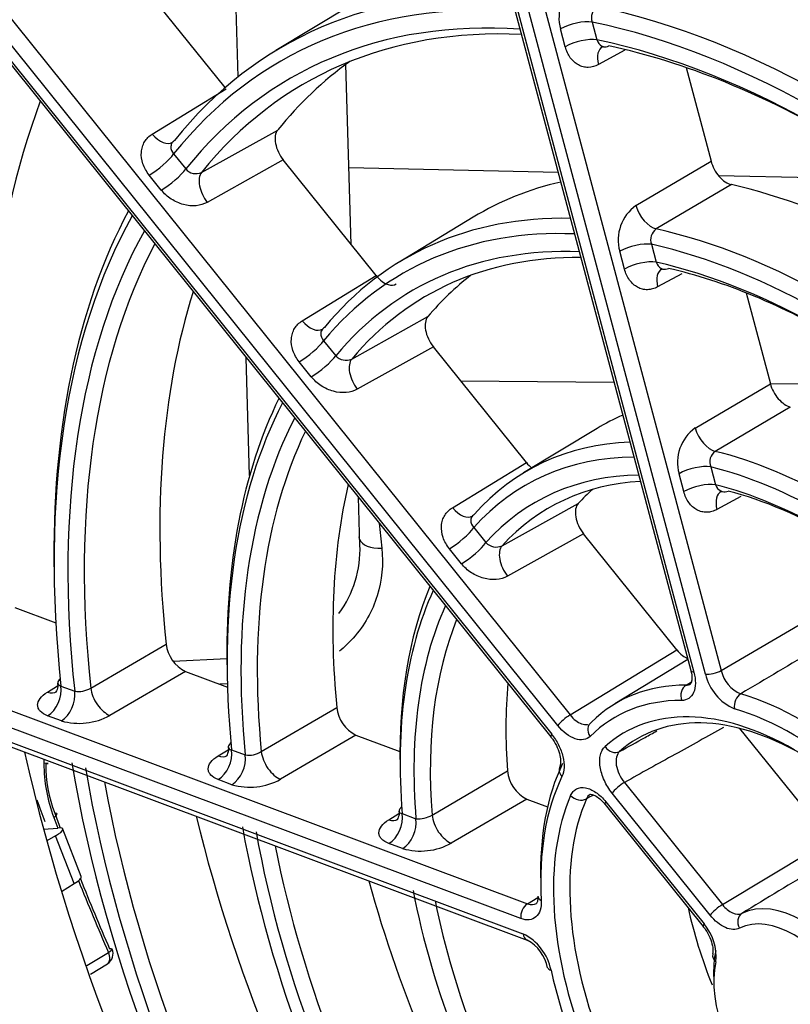
# Model space of a CAD drawing. Units: millimetres. Extents: x 234 to 3172, y 90 to 3242.
# Drawn here: x 318 to 351, y 2281 to 2323 of the extents above; entities that cross this region are included whole.
import ezdxf

# ---------------------------------------------------------------- set-up
doc = ezdxf.new("R2010")
doc.units = ezdxf.units.MM
for name, color, linetype in [('300025190_FRAME-', 7, 'Continuous'), ('300025193_NOZZLE', 7, 'Continuous'), ('300025194_GRID-A', 7, 'Continuous'), ('construction', 7, 'Continuous')]:
    doc.layers.add(name, color=color, linetype=linetype)

# ---------------------------------------------------------------- blocks, each defined once
blk = doc.blocks.new('SE2')
at = {"layer": '300025190_FRAME-', "color": 7, "linetype": 'Continuous'}
for p, q in [((326.983, 2320.421), (326.865, 2324.486)), ((331.831, 2313.235), (331.608, 2320.955)), ((331.735, 2316.53), (340.709, 2316.335)), ((347.597, 2316.186), (355.246, 2316.021)), ((327.476, 2303.332), (327.33, 2308.379)), ((343.114, 2307.318), (336.538, 2307.379)), ((355.347, 2307.203), (349.821, 2307.255)), ((332.203, 2300.347), (332.144, 2302.392)), ((324.197, 2295.368), (326.5, 2295.484)), ((326.517, 2294.393), (326.19, 2294.376))]:
    blk.add_line(p, q, dxfattribs=at)
for start, end in [(2.3343, 6.6894), (323.4622, 2.3343)]:
    blk.add_arc((327.596, 2300.159), 4.615, start, end, dxfattribs=at)
for centre, major_axis, ratio, start_param, end_param in [((335.574, 2387.195), (10.173, -157.187), 0.061136, -0.996543, -0.988323), ((333.176, 2300.761), (0.995, 0.105), 0.548957, 3.261564, 4.622983)]:
    blk.add_ellipse(centre, major_axis=major_axis, ratio=ratio, start_param=start_param, end_param=end_param, dxfattribs=at)
blk.add_open_spline([(333.145, 2300.208), (333.218, 2299.515), (333.156, 2298.835), (332.846, 2297.841), (332.709, 2297.524), (332.367, 2296.917), (332.161, 2296.627), (331.738, 2296.152), (331.542, 2295.963), (331.33, 2295.789)], degree=3, knots=[0, 0, 0, 0, 0.25, 0.25, 0.375, 0.375, 0.5, 0.5, 0.5927043, 0.5927043, 0.5927043, 0.5927043], dxfattribs=at)
at = {"layer": '300025193_NOZZLE', "color": 7, "linetype": 'Continuous'}
blk.add_ellipse((329.985, 2267.591), major_axis=(61.75, -106.954), ratio=0.57735, start_param=0.012649, end_param=3.141593, dxfattribs=at)
for major_axis in [(-59.25, 102.624), (-53.45, 92.578)]:
    blk.add_ellipse((326.449, 2265.55), major_axis=major_axis, ratio=0.57735, dxfattribs=at)
for points, knots in [([(267.897, 2374.246), (267.203, 2373.868), (265.026, 2372.67), (261.298, 2369.739), (257.101, 2365.673), (253.332, 2360.949), (250.038, 2355.677), (247.233, 2349.858), (244.936, 2343.527), (243.165, 2336.722), (241.934, 2329.487), (241.252, 2321.869), (241.12, 2313.921), (241.538, 2305.694), (242.5, 2297.242), (243.997, 2288.615), (246.019, 2279.867), (248.55, 2271.049), (251.573, 2262.213), (255.07, 2253.413), (259.018, 2244.701), (263.393, 2236.127), (268.168, 2227.743), (273.316, 2219.599), (278.805, 2211.744), (284.604, 2204.225), (290.677, 2197.086), (296.992, 2190.373), (303.51, 2184.124), (310.196, 2178.38), (317.011, 2173.175), (323.918, 2168.544), (330.877, 2164.517), (337.85, 2161.124), (344.793, 2158.39), (351.664, 2156.338), (358.418, 2154.987), (365.007, 2154.35), (371.377, 2154.432), (377.497, 2155.23), (383.259, 2156.73), (388.411, 2158.749), (391.151, 2160.362), (392.538, 2161.193)], [0, 0, 0, 0, 0.008988, 0.033125, 0.057277, 0.08153, 0.105943, 0.130544, 0.155324, 0.180254, 0.205291, 0.230395, 0.255532, 0.280679, 0.305816, 0.330939, 0.356045, 0.381133, 0.406205, 0.431264, 0.456313, 0.481356, 0.506396, 0.531437, 0.556482, 0.581533, 0.606596, 0.631673, 0.656768, 0.681884, 0.707024, 0.732189, 0.757377, 0.782583, 0.807794, 0.832984, 0.858122, 0.883164, 0.908063, 0.932779, 0.957291, 0.981615, 1, 1, 1, 1]), ([(334.227, 2373.328), (340.169, 2369.897), (346.222, 2365.971), (355.445, 2359.364), (358.543, 2357.041), (364.782, 2352.145), (367.911, 2349.579), (377.139, 2341.674), (383.148, 2336.078), (391.89, 2327.15), (394.768, 2324.072), (400.305, 2317.847), (402.979, 2314.687), (408.126, 2308.263), (410.6, 2305), (415.334, 2298.355), (417.602, 2294.961), (423.996, 2284.666), (427.654, 2277.759), (432.175, 2267.268), (433.52, 2263.75), (435.864, 2256.659), (436.861, 2253.081), (439.238, 2242.514), (440.041, 2235.605), (440.049, 2225.432), (439.848, 2222.056), (439.041, 2215.456), (438.439, 2212.251), (436.067, 2202.913), (433.735, 2197.056), (427.623, 2186.132), (423.938, 2181.236), (417.602, 2174.753), (415.354, 2172.736), (410.593, 2169.001), (408.081, 2167.289), (400.325, 2162.72), (394.812, 2160.385), (388.668, 2158.709), (388.33, 2158.62), (387.992, 2158.533)], [0, 0, 0, 0, 0.03125, 0.03125, 0.046875, 0.046875, 0.0625, 0.0625, 0.09375, 0.09375, 0.109375, 0.109375, 0.125, 0.125, 0.140625, 0.140625, 0.15625, 0.15625, 0.1875, 0.1875, 0.203125, 0.203125, 0.21875, 0.21875, 0.25, 0.25, 0.265625, 0.265625, 0.28125, 0.28125, 0.3125, 0.3125, 0.34375, 0.34375, 0.359375, 0.359375, 0.375, 0.375, 0.40625, 0.40625, 0.4080589, 0.4080589, 0.4080589, 0.4080589]), ([(418.224, 2179.454), (419.672, 2181.019), (421.052, 2182.66), (424.193, 2186.778), (425.891, 2189.339), (430.429, 2197.302), (432.756, 2203.015), (435.925, 2215.219), (436.751, 2221.78), (436.746, 2235.075), (435.945, 2241.866), (433.55, 2252.282), (432.551, 2255.784), (430.214, 2262.71), (428.87, 2266.154), (425.852, 2273.016), (424.177, 2276.432), (420.508, 2283.249), (418.506, 2286.656), (412.164, 2296.661), (407.455, 2303.114), (399.761, 2312.549), (397.076, 2315.667), (391.571, 2321.75), (388.761, 2324.707), (380.176, 2333.344), (374.251, 2338.793), (365.105, 2346.537), (362.022, 2349.038), (355.927, 2353.775), (352.898, 2356.028), (343.873, 2362.449), (337.935, 2366.288), (332.106, 2369.654)], [0.660699, 0.660699, 0.660699, 0.660699, 0.671875, 0.671875, 0.6875, 0.6875, 0.71875, 0.71875, 0.75, 0.75, 0.78125, 0.78125, 0.796875, 0.796875, 0.8125, 0.8125, 0.828125, 0.828125, 0.84375, 0.84375, 0.875, 0.875, 0.890625, 0.890625, 0.90625, 0.90625, 0.9375, 0.9375, 0.953125, 0.953125, 0.96875, 0.96875, 1, 1, 1, 1]), ([(280.505, 2356.535), (281.112, 2356.874), (282.946, 2357.885), (286.767, 2359.111), (291.659, 2360.044), (296.894, 2360.282), (302.349, 2359.852), (308.006, 2358.757), (313.825, 2357.009), (319.77, 2354.616), (325.801, 2351.593), (331.874, 2347.955), (337.944, 2343.726), (343.963, 2338.933), (349.886, 2333.609), (355.667, 2327.792), (361.259, 2321.523), (366.62, 2314.849), (371.707, 2307.818), (376.482, 2300.484), (380.907, 2292.901), (384.95, 2285.128), (388.579, 2277.222), (391.768, 2269.246), (394.493, 2261.259), (396.736, 2253.323), (398.482, 2245.5), (399.721, 2237.85), (400.446, 2230.431), (400.657, 2223.301), (400.359, 2216.515), (399.561, 2210.121), (398.276, 2204.167), (396.521, 2198.692), (394.316, 2193.729), (391.673, 2189.292), (388.627, 2185.441), (385.323, 2182.245), (383.121, 2180.784), (381.94, 2180.017)], [0, 0, 0, 0, 0.011455, 0.040442, 0.069192, 0.097555, 0.12554, 0.153235, 0.180744, 0.208149, 0.235508, 0.262857, 0.290212, 0.317588, 0.344989, 0.372417, 0.399871, 0.427345, 0.454836, 0.482338, 0.509846, 0.537355, 0.564857, 0.592348, 0.61982, 0.64727, 0.674691, 0.70208, 0.729434, 0.756753, 0.784042, 0.811313, 0.838582, 0.865883, 0.89327, 0.920823, 0.948641, 0.976825, 1, 1, 1, 1])]:
    blk.add_open_spline(points, degree=3, knots=knots, dxfattribs=at)
at = {"layer": '300025194_GRID-A', "color": 7, "linetype": 'Continuous'}
for p, q in [((334.604, 2339.229), (346.407, 2294.968)), ((334.734, 2339.154), (346.537, 2294.893)), ((347.035, 2294.815), (335.232, 2339.076)), ((335.911, 2339.224), (347.714, 2294.963)), ((311.337, 2330.24), (341.224, 2293.06)), ((340.7, 2292.608), (310.813, 2329.787)), ((310.512, 2329.301), (340.399, 2292.122)), ((310.548, 2329.411), (340.435, 2292.231)), ((326.425, 2319.96), (322.485, 2324.861)), ((331.753, 2323.456), (328.605, 2321.548)), ((342.172, 2322.773), (342.376, 2322.008)), ((341.017, 2321.711), (340.813, 2322.476)), ((343.573, 2321.559), (342.439, 2320.948)), ((346.202, 2320.822), (347.273, 2316.804)), ((323.299, 2317.968), (326.469, 2319.906)), ((325.411, 2316.324), (328.678, 2318.142)), ((324.214, 2317.115), (324.731, 2316.472)), ((328.92, 2316.856), (325.654, 2315.038)), ((332.905, 2311.898), (328.92, 2316.856)), ((344.051, 2314.903), (347.273, 2316.804)), ((323.683, 2315.568), (323.166, 2316.211)), ((348.144, 2315.799), (344.923, 2313.899)), ((337.067, 2314.401), (333.919, 2312.493)), ((344.714, 2313.24), (344.918, 2312.475)), ((343.559, 2312.178), (343.355, 2312.944)), ((346.026, 2311.977), (344.982, 2311.414)), ((329.735, 2309.961), (332.905, 2311.898)), ((348.778, 2311.16), (349.818, 2307.263)), ((331.853, 2308.321), (335.121, 2310.139)), ((330.651, 2309.107), (331.168, 2308.465)), ((335.358, 2308.847), (332.091, 2307.03)), ((339.348, 2303.884), (335.358, 2308.847)), ((330.12, 2307.561), (329.603, 2308.203)), ((346.595, 2305.364), (349.818, 2307.263)), ((350.675, 2306.262), (347.454, 2304.363)), ((342.382, 2305.346), (339.233, 2303.437)), ((336.176, 2301.948), (339.348, 2303.884)), ((347.258, 2303.7), (347.462, 2302.934)), ((346.103, 2302.637), (345.899, 2303.403)), ((348.55, 2302.421), (347.527, 2301.87)), ((338.308, 2300.316), (341.578, 2302.132)), ((337.093, 2301.093), (337.611, 2300.45)), ((341.804, 2300.828), (338.536, 2299.013)), ((345.805, 2295.851), (341.804, 2300.828)), ((336.562, 2299.546), (336.045, 2300.189)), ((305.412, 2297.67), (339.398, 2284.968)), ((317.398, 2297.662), (319.154, 2297.006)), ((347.714, 2294.963), (352.368, 2297.701)), ((339.112, 2284.33), (305.126, 2297.032)), ((305.218, 2296.377), (339.204, 2283.675)), ((305.397, 2296.113), (339.383, 2283.41)), ((320.656, 2294.212), (323.892, 2296.101)), ((341.224, 2293.06), (345.805, 2295.851)), ((346.283, 2295.434), (343.151, 2293.536)), ((324.716, 2294.927), (321.48, 2293.039)), ((324.716, 2294.927), (326.521, 2294.252)), ((318.802, 2294.04), (319.232, 2294.306)), ((319.379, 2294.301), (319.967, 2294.082)), ((346.202, 2294.337), (346.431, 2294.478)), ((327.976, 2291.487), (331.212, 2293.377)), ((319.395, 2292.806), (318.807, 2293.025)), ((332.037, 2292.191), (328.8, 2290.303)), ((332.037, 2292.191), (333.923, 2291.486)), ((352.354, 2287.704), (348.512, 2292.483)), ((326.121, 2291.305), (326.552, 2291.57)), ((326.699, 2291.566), (327.287, 2291.346)), ((335.302, 2288.769), (338.54, 2290.66)), ((326.715, 2290.07), (326.127, 2290.29)), ((343.553, 2290.163), (347.763, 2284.926)), ((347.238, 2284.474), (343.029, 2289.711)), ((339.367, 2289.451), (336.129, 2287.564)), ((339.367, 2289.451), (340.257, 2289.119)), ((342.728, 2289.225), (346.937, 2283.988)), ((342.764, 2289.334), (346.974, 2284.097)), ((333.446, 2288.567), (333.877, 2288.833)), ((334.024, 2288.828), (334.613, 2288.608)), ((318.633, 2288.157), (319.238, 2288.211)), ((320.25, 2286.138), (319.462, 2288.168)), ((319.149, 2287.881), (318.766, 2287.667)), ((319.947, 2285.826), (319.149, 2287.881)), ((334.041, 2287.332), (333.452, 2287.552)), ((347.763, 2284.926), (352.354, 2287.704)), ((319.399, 2285.49), (319.947, 2285.826)), ((339.398, 2284.968), (339.838, 2285.239)), ((320.49, 2282.312), (321.414, 2282.879)), ((320.645, 2281.947), (321.375, 2282.394))]:
    blk.add_line(p, q, dxfattribs=at)
for centre, radius, start, end in [((342.567, 2322.956), 1.819, 125.5617, 195.2992), ((342.711, 2322.958), 0.571, 124.4196, 198.9608), ((325.169, 2316.848), 0.577, 220.6149, 294.768), ((345.109, 2313.424), 1.819, 125.5642, 195.3107), ((345.244, 2313.434), 0.564, 124.5895, 200.0753), ((331.607, 2308.856), 0.588, 221.682, 294.7344), ((347.653, 2303.885), 1.819, 125.5766, 195.3373), ((347.772, 2303.908), 0.554, 124.9366, 202.0625), ((338.053, 2300.871), 0.611, 223.6018, 294.6193), ((325.384, 2296.272), 1.502, 186.5449, 243.5758), ((349.111, 2295.284), 2.128, 192.735, 247.0575), ((349.082, 2295.262), 1.4, 192.326, 247.4665), ((320.14, 2295.058), 0.991, 259.9202, 301.3682), ((332.705, 2293.536), 1.502, 186.0855, 243.5715), ((320.154, 2295.452), 2.753, 253.9801, 298.7853), ((327.438, 2292.365), 1.03, 261.5614, 301.5059), ((493.015, 2291.525), 174.369, 180.11985, 180.17638), ((325.258, 2290.995), 6.611, 180.0554, 200.5944), ((324.778, 2290.973), 6.054, 180.0571, 200.5531), ((340.035, 2290.796), 1.501, 185.2102, 243.5692), ((327.475, 2292.719), 2.756, 253.9889, 298.7537), ((334.718, 2289.713), 1.11, 264.5748, 301.7557), ((334.803, 2289.984), 2.76, 253.97, 298.7183), ((345.337, 2282.7), 2.152, 353.9208, 40.4973), ((338.241, 2281.688), 2.208, 11.2812, 64.1264), ((338.577, 2281.89), 1.716, 11.0813, 61.7366), ((321.113, 2282.821), 0.5, 301.5341, 23.2819)]:
    blk.add_arc(centre, radius, start, end, dxfattribs=at)
for centre, major_axis, ratio, start_param, end_param in [((361.451, 2285.759), (-49.693, 86.071), 0.57735, 0.28601, 2.854961), ((352.259, 2280.451), (-28.711, 49.728), 0.57735, 5.229082, 5.814044), ((352.259, 2280.451), (-28.289, 48.999), 0.57735, 5.182019, 5.813555), ((355.794, 2282.493), (-23.75, 41.136), 0.57735, 5.250836, 5.805851), ((352.606, 2280.652), (23.711, -41.068), 0.57735, 2.784204, 3.36395), ((352.259, 2280.451), (23.461, -40.635), 0.57735, 2.771591, 3.363238), ((352.606, 2280.652), (-23.711, 41.068), 0.57735, 5.188163, 5.807411), ((352.259, 2280.451), (23.039, -39.905), 0.57735, 2.772806, 3.362503), ((341.465, 2322.364), (-0.966, -0.258), 0.345066, 3.804147, 5.35749), ((352.259, 2280.451), (-23.461, 40.635), 0.57735, 5.188876, 5.806699), ((352.606, 2280.652), (22.789, -39.472), 0.57735, 2.787402, 3.360549), ((341.669, 2321.6), (-0.966, -0.258), 0.345066, 3.804147, 5.35749), ((343.091, 2320.836), (0.475, -0.88), 0.570539, 3.123005, 4.292591), ((352.259, 2280.451), (-23.039, 39.905), 0.57735, 5.189611, 5.805964), ((352.606, 2280.652), (-22.789, 39.472), 0.57735, 5.48522, 5.80401), ((355.794, 2282.493), (22.75, -39.404), 0.57735, 3.199341, 3.358703), ((355.794, 2282.493), (-28, 48.497), 0.57735, 0.443154, 0.923777), ((323.64, 2318.464), (-0.522, 0.853), 0.566964, 1.818348, 3.155364), ((323.507, 2316.706), (0.779, 0.627), 0.211325, 4.097928, 5.651271), ((324.024, 2316.064), (0.779, 0.627), 0.211325, 4.097928, 5.651271), ((325.995, 2315.534), (-0.486, 0.874), 0.559556, 0.228086, 1.841407), ((355.794, 2282.493), (18.5, -32.043), 0.57735, 2.965446, 3.153936), ((355.794, 2282.493), (-18.5, 32.043), 0.57735, 5.279963, 5.794513), ((352.606, 2280.652), (-23.711, 41.068), 0.57735, 0.345006, 0.808243), ((344.703, 2314.792), (-0.508, 0.861), 0.558544, 1.129361, 2.649497), ((352.259, 2280.451), (-23.461, 40.635), 0.57735, 0.33155, 0.919777), ((352.606, 2280.652), (18.461, -31.975), 0.57735, 2.806723, 3.353021), ((352.259, 2280.451), (-23.039, 39.905), 0.57735, 0.332828, 0.919042), ((352.259, 2280.451), (18.211, -31.542), 0.57735, 2.790755, 3.351652), ((352.606, 2280.652), (-18.461, 31.975), 0.57735, 5.199092, 5.796482), ((352.606, 2280.652), (-22.789, 39.472), 0.57735, 0.348379, 0.917088), ((344.007, 2312.832), (-0.966, -0.258), 0.345066, 3.804147, 5.35749), ((352.259, 2280.451), (-18.211, 31.542), 0.57735, 5.200461, 5.795113), ((352.259, 2280.451), (17.789, -30.812), 0.57735, 2.792785, 3.350425), ((352.606, 2280.652), (17.539, -30.379), 0.57735, 2.812073, 3.347336), ((344.211, 2312.067), (-0.966, -0.258), 0.345066, 3.804147, 5.35749), ((352.259, 2280.451), (-17.789, 30.812), 0.57735, 5.201688, 5.793886), ((345.634, 2311.302), (0.474, -0.88), 0.57062, 3.122993, 4.292745), ((352.606, 2280.652), (-17.539, 30.379), 0.57735, 5.486882, 5.790797), ((355.794, 2282.493), (17.5, -30.311), 0.57735, 3.220408, 3.344888), ((355.794, 2282.493), (-22.75, 39.404), 0.57735, 0.485648, 0.915242), ((330.076, 2310.457), (-0.521, 0.853), 0.566927, 1.81847, 3.155779), ((329.944, 2308.699), (0.779, 0.627), 0.211325, 4.097928, 5.651271), ((330.461, 2308.056), (0.779, 0.627), 0.211325, 4.097928, 5.651271), ((332.433, 2307.526), (-0.486, 0.874), 0.559502, 0.215035, 1.841565), ((352.606, 2280.652), (-18.461, 31.975), 0.57735, 0.36875, 0.809658), ((352.259, 2280.451), (-18.211, 31.542), 0.57735, 0.351707, 0.908191), ((352.259, 2280.451), (-17.789, 30.812), 0.57735, 0.353842, 0.906965), ((355.794, 2282.493), (13.25, -22.95), 0.57735, 3.072663, 3.153936), ((352.606, 2280.652), (-17.539, 30.379), 0.57735, 0.374391, 0.903875), ((347.247, 2305.253), (-0.508, 0.862), 0.558657, 1.129555, 2.630381), ((352.606, 2280.652), (13.211, -22.882), 0.57735, 2.847279, 3.333706), ((352.606, 2280.652), (-13.211, 22.882), 0.57735, 5.218407, 5.777167), ((352.259, 2280.451), (12.961, -22.449), 0.57735, 2.82553, 3.330662), ((346.551, 2303.292), (-0.966, -0.258), 0.345066, 3.804147, 5.35749), ((352.259, 2280.451), (-12.961, 22.449), 0.57735, 5.221451, 5.774123), ((352.259, 2280.451), (12.539, -21.719), 0.57735, 2.829592, 3.328214), ((355.794, 2282.493), (-17.5, 30.311), 0.57735, 0.554542, 0.901427), ((352.606, 2280.652), (12.289, -21.286), 0.57735, 2.858006, 3.322327), ((355.794, 2282.493), (12.25, -21.218), 0.57735, 3.259633, 3.318695), ((346.755, 2302.526), (-0.966, -0.258), 0.345066, 3.804147, 5.35749), ((352.259, 2280.451), (-12.539, 21.719), 0.57735, 5.2239, 5.771675), ((348.179, 2301.759), (0.474, -0.881), 0.570777, 3.122978, 4.293042), ((352.606, 2280.652), (-12.289, 21.286), 0.57735, 5.489656, 5.765788), ((336.518, 2302.444), (-0.521, 0.853), 0.566863, 1.818682, 3.156433), ((336.386, 2300.685), (0.779, 0.627), 0.211325, 4.097928, 5.651271), ((336.903, 2300.041), (0.779, 0.627), 0.211325, 4.097928, 5.651271), ((338.877, 2299.508), (-0.486, 0.874), 0.559398, 0.190339, 1.84187), ((352.606, 2280.652), (-13.211, 22.882), 0.57735, 0.411527, 0.812193), ((352.259, 2280.451), (-12.961, 22.449), 0.57735, 0.388293, 0.887201), ((352.259, 2280.451), (-12.539, 21.719), 0.57735, 0.392567, 0.884753), ((352.606, 2280.652), (-12.289, 21.286), 0.57735, 0.422846, 0.878866), ((351.192, 2279.835), (-33.307, 57.689), 0.57735, 0.988502, 1.629492), ((350.845, 2279.635), (33.557, -58.122), 0.57735, 4.130095, 4.771084), ((346.891, 2295.097), (0.483, 0.129), 0.345066, 3.112654, 3.141593), ((346.891, 2295.097), (0.483, 0.129), 0.345066, 3.141593, 3.804147), ((347.388, 2295.019), (0.483, 0.129), 0.345066, 3.804147, 5.35749), ((318.672, 2293.893), (-0.35, -0.937), 0.668835, 0.698962, 2.252305), ((355.794, 2282.493), (-12.25, 21.218), 0.57735, 0.686728, 0.875234), ((351.192, 2279.835), (7.943, -13.758), 0.57735, 2.816492, 3.29216), ((346.365, 2293.885), (-0.002, -0.5), 0.773727, 3.583318, 5.136661), ((355.794, 2282.493), (-33.25, 57.591), 0.57735, 1.054674, 1.627707), ((318.667, 2294.908), (-0.525, 0.851), 0.580229, 2.513875, 3.145053), ((319.26, 2293.674), (-0.35, -0.937), 0.668835, 0.698962, 2.252305), ((321.345, 2293.907), (0.504, -0.864), 0.556813, 4.056213, 5.669534), ((348.635, 2293.528), (-0.143, -0.479), 0.697121, 3.79369, 5.347033), ((351.192, 2279.835), (-7.943, 13.758), 0.57735, 5.259953, 5.735621), ((352.259, 2280.451), (-28.711, 49.728), 0.57735, 0.99274, 1.625254), ((352.259, 2280.451), (28.289, -48.999), 0.57735, 4.134822, 4.766358), ((350.845, 2279.635), (7.693, -13.325), 0.57735, 2.816492, 3.29216), ((350.845, 2279.635), (7.307, -12.656), 0.57735, 1.452423, 3.259966), ((341.054, 2292.812), (0.39, 0.313), 0.211325, 0.956335, 2.509678), ((351.192, 2279.835), (7.057, -12.223), 0.57735, 1.452423, 3.259966), ((350.845, 2279.635), (-7.693, 13.325), 0.57735, 5.259953, 5.735621), ((352.606, 2280.652), (-28.039, 48.566), 0.57735, 1.006913, 1.623391), ((342.438, 2292.347), (0.352, -0.355), 0.807259, 2.950013, 4.503356), ((340.789, 2292.435), (0.39, 0.313), 0.211325, 2.509678, 3.141593), ((340.789, 2292.435), (0.39, 0.313), 0.211325, 3.141593, 3.170775), ((343.08, 2291.908), (0.332, -0.374), 0.810783, 4.546902, 6.100245), ((355.794, 2282.493), (-28, 48.497), 0.57735, 1.072508, 1.621909), ((325.986, 2292.172), (-0.525, 0.851), 0.580108, 2.513951, 3.145088), ((325.992, 2291.158), (-0.35, -0.937), 0.668835, 0.698962, 2.252305), ((326.579, 2290.938), (-0.35, -0.937), 0.668835, 0.698962, 2.252305), ((328.665, 2291.171), (0.504, -0.864), 0.556648, 4.043098, 5.669628), ((318.328, 2290.975), (-0.5, -0.002), 0.030783, 2.481921, 4.020649), ((352.259, 2280.451), (-23.461, 40.635), 0.57735, 1.000086, 1.617908), ((351.192, 2279.835), (-7.943, 13.758), 0.57735, 0.373031, 0.818474), ((341.23, 2290.629), (0.45, -0.218), 0.760344, 3.111649, 4.236501), ((352.259, 2280.451), (23.039, -39.905), 0.57735, 4.142413, 4.758766), ((350.845, 2279.635), (-7.693, 13.325), 0.57735, 0.373031, 0.8487), ((352.606, 2280.652), (-22.789, 39.472), 0.57735, 1.017747, 1.615219), ((343.382, 2289.915), (0.39, 0.313), 0.211325, 0.956335, 2.509678), ((350.845, 2279.635), (7.307, -12.656), 0.57735, 3.546818, 5.354361), ((341.603, 2289.807), (0.459, -0.198), 0.750371, 4.203791, 5.757134), ((372.752, 2292.283), (-43.828, 75.913), 0.57735, 1.284841, 1.296497), ((351.192, 2279.835), (-7.057, 12.223), 0.57735, 0.405225, 2.212769), ((343.118, 2289.538), (0.39, 0.313), 0.211325, 2.509678, 3.141593), ((318.755, 2288.644), (-0.467, -0.177), 0.220841, 2.221746, 3.775089), ((373.472, 2292.699), (-44.083, 76.354), 0.57735, 1.296911, 1.304795), ((333.317, 2288.42), (-0.35, -0.937), 0.668835, 0.698962, 2.252305), ((335.994, 2288.432), (0.504, -0.864), 0.55633, 4.018278, 5.669809), ((373.125, 2292.498), (-43.833, 75.921), 0.57735, 1.296911, 1.302631), ((355.794, 2282.493), (-22.75, 39.404), 0.57735, 1.098639, 1.613373), ((333.311, 2289.435), (-0.525, 0.851), 0.579899, 2.514084, 3.145221), ((333.906, 2288.2), (-0.35, -0.937), 0.668835, 0.698962, 2.252305), ((318.525, 2287.819), (-0.937, -0.348), 0.201207, 2.223051, 3.776394), ((352.259, 2280.451), (-18.211, 31.542), 0.57735, 1.011671, 1.606323), ((352.259, 2280.451), (17.789, -30.812), 0.57735, 4.15449, 4.746689), ((352.606, 2280.652), (-17.539, 30.379), 0.57735, 1.035081, 1.602007), ((319.322, 2285.764), (-0.927, -0.375), 0.221358, 2.21696, 3.138388), ((373.125, 2292.498), (-43.833, 75.921), 0.57735, 1.330893, 1.369535), ((373.472, 2292.699), (-44.083, 76.354), 0.57735, 1.331961, 1.369535), ((355.794, 2282.493), (-17.5, 30.311), 0.57735, 1.140656, 1.599558), ((352.259, 2280.451), (-12.961, 22.449), 0.57735, 1.032661, 1.585333), ((352.259, 2280.451), (-12.294, 21.293), 0.57735, 1.040602, 1.577392), ((339.466, 2284.534), (0.175, 0.468), 0.668835, 0.698962, 2.252305), ((340.34, 2285.313), (0.499, 0.027), 0.539671, 3.113268, 3.897282), ((351.192, 2279.835), (-2.693, 4.665), 0.57735, 4.748484, 6.24709), ((355.794, 2282.493), (-7, 12.124), 0.57735, 1.067691, 1.327977), ((347.592, 2284.678), (0.39, 0.313), 0.211325, 0.956335, 2.509678), ((348.845, 2284.119), (0.222, -0.448), 0.815965, 3.210037, 4.76338), ((350.845, 2279.635), (-2.443, 4.232), 0.57735, 4.748484, 6.24709), ((347.327, 2284.301), (0.39, 0.313), 0.211325, 2.509678, 3.141593), ((339.558, 2283.879), (0.175, 0.468), 0.668835, 2.252305, 3.141593), ((347.327, 2284.301), (0.39, 0.313), 0.211325, 3.141593, 3.171681), ((339.558, 2283.879), (0.175, 0.468), 0.668835, 3.141593, 3.166528), ((321.113, 2282.821), (-0.262, 0.426), 0.588097, 3.142918, 4.495362), ((321.113, 2282.821), (-0.459, -0.198), 0.163222, 2.213374, 3.141593), ((321.113, 2282.821), (-0.459, -0.198), 0.163222, 3.141593, 3.766717), ((351.192, 2279.835), (2.693, -4.665), 0.57735, 3.701286, 3.990769), ((350.845, 2279.635), (-2.443, 4.232), 0.57735, 0.559694, 2.0583), ((347.83, 2282.676), (0.488, -0.11), 0.691914, 3.112867, 4.068348), ((340.759, 2282.324), (0.488, 0.108), 0.391187, 3.107657, 3.819728), ((350.845, 2279.635), (-7.693, 13.325), 0.57735, 1.071163, 1.546831)]:
    blk.add_ellipse(centre, major_axis=major_axis, ratio=ratio, start_param=start_param, end_param=end_param, dxfattribs=at)
for points, knots in [([(342.439, 2320.948), (342.297, 2320.871), (342.15, 2320.831), (341.929, 2320.827), (341.857, 2320.835), (341.716, 2320.869), (341.646, 2320.896), (341.45, 2321.001), (341.331, 2321.108), (341.139, 2321.372), (341.064, 2321.533), (341.017, 2321.711)], [0, 0, 0, 0, 0.25, 0.25, 0.375, 0.375, 0.5, 0.5, 0.75, 0.75, 1, 1, 1, 1]), ([(342.376, 2322.008), (342.415, 2321.888), (342.492, 2321.792), (342.611, 2321.731), (342.637, 2321.721), (342.663, 2321.715)], [0, 0, 0, 0, 0.5, 0.5, 0.6295949, 0.6295949, 0.6295949, 0.6295949]), ([(342.609, 2321.712), (342.608, 2321.709), (342.641, 2321.722), (342.655, 2321.714), (342.662, 2321.711)], [0.2213422, 0.2213422, 0.2213422, 0.2213422, 0.7148652, 1, 1, 1, 1]), ([(323.166, 2316.211), (323.046, 2316.36), (322.955, 2316.524), (322.84, 2316.858), (322.817, 2317.03), (322.835, 2317.272), (322.85, 2317.352), (322.897, 2317.502), (322.929, 2317.573), (323.05, 2317.772), (323.161, 2317.884), (323.299, 2317.968)], [0, 0, 0, 0, 0.25, 0.25, 0.5, 0.5, 0.625, 0.625, 0.75, 0.75, 1, 1, 1, 1]), ([(328.678, 2318.142), (328.626, 2318.079), (328.592, 2317.995), (328.561, 2317.796), (328.564, 2317.681), (328.609, 2317.443), (328.651, 2317.317), (328.764, 2317.076), (328.837, 2316.959), (328.92, 2316.856)], [0, 0, 0, 0, 0.25, 0.25, 0.5, 0.5, 0.75, 0.75, 1, 1, 1, 1]), ([(324.163, 2317.612), (324.122, 2317.56), (324.098, 2317.498), (324.087, 2317.324), (324.131, 2317.209), (324.214, 2317.115)], [0.1832624, 0.1832624, 0.1832624, 0.1832624, 0.5, 0.5, 1, 1, 1, 1]), ([(347.273, 2316.804), (347.304, 2316.688), (347.351, 2316.572), (347.47, 2316.349), (347.542, 2316.243), (347.782, 2315.967), (347.972, 2315.838), (348.144, 2315.799)], [0, 0, 0, 0, 0.25, 0.25, 0.5, 0.5, 1, 1, 1, 1]), ([(325.654, 2315.038), (325.512, 2314.959), (325.348, 2314.911), (325.001, 2314.88), (324.815, 2314.897), (324.543, 2314.97), (324.451, 2315.003), (324.276, 2315.082), (324.192, 2315.128), (323.948, 2315.288), (323.803, 2315.419), (323.683, 2315.568)], [0, 0, 0, 0, 0.25, 0.25, 0.5, 0.5, 0.625, 0.625, 0.75, 0.75, 1, 1, 1, 1]), ([(344.918, 2312.475), (344.959, 2312.355), (345.038, 2312.258), (345.158, 2312.197), (345.182, 2312.188), (345.207, 2312.181)], [0, 0, 0, 0, 0.5, 0.5, 0.6219573, 0.6219573, 0.6219573, 0.6219573]), ([(344.982, 2311.414), (344.911, 2311.376), (344.839, 2311.347), (344.693, 2311.307), (344.618, 2311.296), (344.471, 2311.294), (344.399, 2311.302), (344.258, 2311.336), (344.188, 2311.363), (343.992, 2311.468), (343.873, 2311.575), (343.681, 2311.84), (343.606, 2312.001), (343.559, 2312.178)], [0, 0, 0, 0, 0.125, 0.125, 0.25, 0.25, 0.375, 0.375, 0.5, 0.5, 0.75, 0.75, 1, 1, 1, 1]), ([(345.152, 2312.179), (345.151, 2312.176), (345.184, 2312.188), (345.198, 2312.18), (345.207, 2312.177)], [0.2145415, 0.2145415, 0.2145415, 0.2145415, 0.6991928, 1, 1, 1, 1]), ([(332.905, 2311.898), (332.984, 2311.801), (333.069, 2311.718), (333.246, 2311.586), (333.337, 2311.538), (333.553, 2311.473), (333.673, 2311.483), (333.766, 2311.54)], [0, 0, 0, 0, 0.25, 0.25, 0.5, 0.5, 0.8725624, 0.8725624, 0.8725624, 0.8725624]), ([(329.603, 2308.203), (329.483, 2308.353), (329.391, 2308.517), (329.277, 2308.851), (329.253, 2309.023), (329.271, 2309.265), (329.286, 2309.345), (329.334, 2309.495), (329.365, 2309.566), (329.446, 2309.699), (329.495, 2309.761), (329.605, 2309.87), (329.666, 2309.919), (329.735, 2309.961)], [0, 0, 0, 0, 0.25, 0.25, 0.5, 0.5, 0.625, 0.625, 0.75, 0.75, 0.875, 0.875, 1, 1, 1, 1]), ([(335.121, 2310.139), (335.068, 2310.077), (335.032, 2309.993), (334.999, 2309.794), (335.002, 2309.679), (335.046, 2309.439), (335.087, 2309.312), (335.202, 2309.069), (335.275, 2308.951), (335.358, 2308.847)], [0, 0, 0, 0, 0.25, 0.25, 0.5, 0.5, 0.75, 0.75, 1, 1, 1, 1]), ([(330.599, 2309.605), (330.556, 2309.552), (330.53, 2309.488), (330.521, 2309.314), (330.566, 2309.2), (330.651, 2309.107)], [0.1739587, 0.1739587, 0.1739587, 0.1739587, 0.5, 0.5, 1, 1, 1, 1]), ([(332.091, 2307.03), (331.949, 2306.951), (331.785, 2306.902), (331.438, 2306.871), (331.252, 2306.889), (330.98, 2306.962), (330.888, 2306.995), (330.713, 2307.074), (330.629, 2307.121), (330.385, 2307.28), (330.24, 2307.411), (330.12, 2307.561)], [0, 0, 0, 0, 0.25, 0.25, 0.5, 0.5, 0.625, 0.625, 0.75, 0.75, 1, 1, 1, 1]), ([(349.818, 2307.263), (349.848, 2307.149), (349.893, 2307.035), (350.011, 2306.814), (350.081, 2306.71), (350.317, 2306.435), (350.504, 2306.305), (350.675, 2306.262)], [0, 0, 0, 0, 0.25, 0.25, 0.5, 0.5, 1, 1, 1, 1]), ([(347.462, 2302.934), (347.507, 2302.813), (347.59, 2302.715), (347.711, 2302.653), (347.733, 2302.644), (347.756, 2302.638)], [0, 0, 0, 0, 0.5, 0.5, 0.6086213, 0.6086213, 0.6086213, 0.6086213]), ([(347.527, 2301.87), (347.456, 2301.832), (347.384, 2301.803), (347.238, 2301.763), (347.163, 2301.753), (347.016, 2301.75), (346.944, 2301.758), (346.802, 2301.793), (346.733, 2301.82), (346.536, 2301.926), (346.417, 2302.033), (346.226, 2302.298), (346.151, 2302.459), (346.103, 2302.637)], [0, 0, 0, 0, 0.125, 0.125, 0.25, 0.25, 0.375, 0.375, 0.5, 0.5, 0.75, 0.75, 1, 1, 1, 1]), ([(347.698, 2302.635), (347.696, 2302.632), (347.732, 2302.645), (347.746, 2302.636), (347.755, 2302.633)], [0.2014119, 0.2014119, 0.2014119, 0.2014119, 0.6714211, 1, 1, 1, 1]), ([(336.045, 2300.189), (335.925, 2300.339), (335.833, 2300.503), (335.718, 2300.837), (335.694, 2301.009), (335.713, 2301.252), (335.728, 2301.332), (335.775, 2301.482), (335.807, 2301.553), (335.887, 2301.686), (335.936, 2301.748), (336.046, 2301.857), (336.108, 2301.906), (336.176, 2301.948)], [0, 0, 0, 0, 0.25, 0.25, 0.5, 0.5, 0.625, 0.625, 0.75, 0.75, 0.875, 0.875, 1, 1, 1, 1]), ([(341.578, 2302.132), (341.521, 2302.071), (341.483, 2301.988), (341.445, 2301.789), (341.447, 2301.673), (341.489, 2301.43), (341.53, 2301.301), (341.645, 2301.053), (341.719, 2300.934), (341.804, 2300.828)], [0, 0, 0, 0, 0.25, 0.25, 0.5, 0.5, 0.75, 0.75, 1, 1, 1, 1]), ([(337.039, 2301.591), (336.992, 2301.537), (336.965, 2301.47), (336.959, 2301.295), (337.007, 2301.183), (337.093, 2301.093)], [0.1571514, 0.1571514, 0.1571514, 0.1571514, 0.5, 0.5, 1, 1, 1, 1]), ([(338.536, 2299.013), (338.394, 2298.934), (338.229, 2298.885), (337.882, 2298.855), (337.695, 2298.872), (337.423, 2298.946), (337.332, 2298.979), (337.156, 2299.059), (337.072, 2299.105), (336.827, 2299.265), (336.683, 2299.396), (336.562, 2299.546)], [0, 0, 0, 0, 0.25, 0.25, 0.5, 0.5, 0.625, 0.625, 0.75, 0.75, 1, 1, 1, 1]), ([(353.195, 2296.708), (352.718, 2296.427), (352.242, 2296.147), (351.766, 2295.867), (350.693, 2295.234), (349.619, 2294.602), (348.545, 2293.969)], [0, 0, 0, 0, 0.3072, 0.3072, 0.3072, 1, 1, 1, 1]), ([(345.805, 2295.851), (345.88, 2295.758), (345.961, 2295.678), (346.12, 2295.556), (346.196, 2295.513), (346.27, 2295.484)], [0, 0, 0, 0, 0.25, 0.25, 0.4693467, 0.4693467, 0.4693467, 0.4693467]), ([(346.537, 2294.893), (346.581, 2294.726), (346.603, 2294.567), (346.599, 2294.27), (346.573, 2294.137), (346.429, 2293.805), (346.245, 2293.679), (346.012, 2293.681)], [0, 0, 0, 0, 0.25, 0.25, 0.5, 0.5, 1, 1, 1, 1]), ([(346.399, 2294.971), (346.413, 2294.925), (346.455, 2294.792), (346.461, 2294.582), (346.424, 2294.418), (346.395, 2294.388), (346.392, 2294.387), (346.391, 2294.388)], [0, 0, 0, 0, 0.107168, 0.358238, 0.618073, 0.875518, 1, 1, 1, 1]), ([(319.226, 2294.419), (319.233, 2294.395), (319.267, 2294.284), (319.197, 2294.099), (319.144, 2294.024), (319.136, 2294.017), (319.136, 2294.017)], [0, 0, 0, 0, 0.0861326, 0.4694979, 0.6756748, 0.7602795, 0.7602795, 0.7602795, 0.7602795]), ([(319.355, 2294.603), (319.28, 2294.548), (319.238, 2294.487), (319.238, 2294.429), (319.239, 2294.425), (319.239, 2294.42)], [0.0485281, 0.0485281, 0.0485281, 0.0485281, 0.5, 0.5, 0.5375907, 0.5375907, 0.5375907, 0.5375907]), ([(318.807, 2293.025), (318.671, 2293.076), (318.564, 2293.143), (318.454, 2293.26), (318.426, 2293.301), (318.388, 2293.388), (318.378, 2293.434), (318.378, 2293.574), (318.415, 2293.673), (318.559, 2293.863), (318.666, 2293.956), (318.802, 2294.04)], [0, 0, 0, 0, 0.25, 0.25, 0.375, 0.375, 0.5, 0.5, 0.75, 0.75, 1, 1, 1, 1]), ([(341.224, 2293.06), (341.373, 2292.872), (341.552, 2292.735), (341.805, 2292.65), (341.885, 2292.642), (341.965, 2292.655), (341.972, 2292.657), (341.979, 2292.658)], [0, 0, 0, 0, 0.5, 0.5, 0.75, 0.75, 0.7735454, 0.7735454, 0.7735454, 0.7735454]), ([(342.084, 2292.143), (342.007, 2292.066), (341.913, 2292.019), (341.695, 2291.983), (341.574, 2291.996), (341.195, 2292.123), (340.926, 2292.327), (340.7, 2292.608)], [0, 0, 0, 0, 0.25, 0.25, 0.5, 0.5, 1, 1, 1, 1]), ([(340.395, 2292.114), (340.43, 2292.075), (340.535, 2291.953), (340.689, 2291.663), (340.799, 2291.328), (340.83, 2291.048), (340.8, 2290.886), (340.787, 2290.864), (340.782, 2290.858)], [0, 0, 0, 0, 0.087845, 0.30963, 0.533194, 0.726285, 0.925628, 1, 1, 1, 1]), ([(340.435, 2292.231), (340.548, 2292.091), (340.646, 2291.937), (340.81, 2291.61), (340.872, 2291.442), (340.993, 2290.947), (340.981, 2290.64), (340.877, 2290.425)], [0, 0, 0, 0, 0.25, 0.25, 0.5, 0.5, 1, 1, 1, 1]), ([(343.351, 2291.491), (343.716, 2291.694), (344.081, 2291.896), (344.446, 2292.098), (344.612, 2292.19), (344.778, 2292.281), (344.943, 2292.373)], [0, 0, 0, 0, 0.2316809, 0.2316809, 0.2316809, 0.336822, 0.336822, 0.336822, 0.336822]), ([(347.813, 2292.521), (347.117, 2292.135), (346.421, 2291.75), (345.726, 2291.365), (345.001, 2290.964), (344.277, 2290.564), (343.553, 2290.163)], [0.0979879, 0.0979879, 0.0979879, 0.0979879, 0.5400247, 0.5400247, 0.5400247, 1, 1, 1, 1]), ([(326.7, 2291.875), (326.609, 2291.816), (326.558, 2291.748), (326.558, 2291.687), (326.559, 2291.683), (326.559, 2291.68)], [0, 0, 0, 0, 0.5, 0.5, 0.5338356, 0.5338356, 0.5338356, 0.5338356]), ([(343.029, 2289.711), (342.963, 2289.793), (342.902, 2289.88), (342.79, 2290.062), (342.739, 2290.158), (342.607, 2290.447), (342.546, 2290.648), (342.503, 2290.929), (342.497, 2291.021), (342.501, 2291.194), (342.511, 2291.275), (342.547, 2291.424), (342.573, 2291.493), (342.639, 2291.611), (342.679, 2291.662), (342.726, 2291.704)], [0, 0, 0, 0, 0.125, 0.125, 0.25, 0.25, 0.5, 0.5, 0.625, 0.625, 0.75, 0.75, 0.875, 0.875, 1, 1, 1, 1]), ([(326.127, 2290.29), (325.99, 2290.341), (325.883, 2290.407), (325.773, 2290.524), (325.745, 2290.565), (325.707, 2290.653), (325.698, 2290.699), (325.697, 2290.839), (325.734, 2290.938), (325.878, 2291.128), (325.985, 2291.221), (326.121, 2291.305)], [0, 0, 0, 0, 0.25, 0.25, 0.375, 0.375, 0.5, 0.5, 0.75, 0.75, 1, 1, 1, 1]), ([(326.547, 2291.679), (326.553, 2291.656), (326.586, 2291.547), (326.516, 2291.363), (326.463, 2291.288), (326.455, 2291.281), (326.455, 2291.281)], [0, 0, 0, 0, 0.0803301, 0.46636, 0.6738622, 0.7588041, 0.7588041, 0.7588041, 0.7588041]), ([(343.351, 2291.491), (343.287, 2291.435), (343.242, 2291.354), (343.193, 2291.154), (343.19, 2291.036), (343.228, 2290.786), (343.269, 2290.652), (343.387, 2290.395), (343.464, 2290.272), (343.553, 2290.163)], [0, 0, 0, 0, 0.25, 0.25, 0.5, 0.5, 0.75, 0.75, 1, 1, 1, 1]), ([(341.249, 2289.602), (341.277, 2289.668), (341.313, 2289.725), (341.397, 2289.82), (341.447, 2289.86), (341.611, 2289.946), (341.744, 2289.962), (341.958, 2289.924), (342.033, 2289.901), (342.184, 2289.835), (342.259, 2289.792), (342.41, 2289.688), (342.485, 2289.627), (342.629, 2289.491), (342.698, 2289.416), (342.764, 2289.334)], [0, 0, 0, 0, 0.125, 0.125, 0.25, 0.25, 0.5, 0.5, 0.625, 0.625, 0.75, 0.75, 0.875, 0.875, 1, 1, 1, 1]), ([(342.089, 2289.649), (342.091, 2289.658), (342.099, 2289.662), (342.281, 2289.618), (342.508, 2289.469), (342.646, 2289.316), (342.728, 2289.224)], [0, 0, 0, 0, 0.314714, 0.540543, 0.766617, 1, 1, 1, 1]), ([(333.874, 2288.932), (333.879, 2288.913), (333.911, 2288.805), (333.84, 2288.625), (333.788, 2288.551), (333.78, 2288.544), (333.779, 2288.544)], [0, 0, 0, 0, 0.0701584, 0.4611455, 0.6710486, 0.7562462, 0.7562462, 0.7562462, 0.7562462]), ([(334.026, 2289.121), (333.935, 2289.062), (333.884, 2288.995), (333.884, 2288.938), (333.884, 2288.935), (333.885, 2288.933)], [0, 0, 0, 0, 0.5, 0.5, 0.5265481, 0.5265481, 0.5265481, 0.5265481]), ([(333.452, 2287.552), (333.316, 2287.603), (333.209, 2287.669), (333.098, 2287.786), (333.07, 2287.827), (333.032, 2287.915), (333.022, 2287.961), (333.021, 2288.101), (333.059, 2288.2), (333.202, 2288.39), (333.31, 2288.483), (333.446, 2288.567)], [0, 0, 0, 0, 0.25, 0.25, 0.375, 0.375, 0.5, 0.5, 0.75, 0.75, 1, 1, 1, 1]), ([(353.182, 2287.328), (352.713, 2287.044), (352.243, 2286.76), (351.774, 2286.475), (350.715, 2285.835), (349.656, 2285.194), (348.598, 2284.553)], [0, 0, 0, 0, 0.307215, 0.307215, 0.307215, 1, 1, 1, 1]), ([(339.986, 2285.109), (339.995, 2284.954), (339.979, 2284.815), (339.902, 2284.574), (339.842, 2284.475), (339.602, 2284.262), (339.369, 2284.234), (339.112, 2284.33)], [0, 0, 0, 0, 0.25, 0.25, 0.5, 0.5, 1, 1, 1, 1]), ([(339.834, 2285.293), (339.837, 2285.258), (339.85, 2285.145), (339.81, 2285.015), (339.783, 2284.981), (339.781, 2284.981), (339.781, 2284.982)], [0, 0, 0, 0, 0.123863, 0.476774, 0.826373, 1, 1, 1, 1]), ([(347.763, 2284.926), (347.893, 2284.762), (348.045, 2284.637), (348.344, 2284.504), (348.486, 2284.498), (348.598, 2284.553)], [0, 0, 0, 0, 0.5, 0.5, 1, 1, 1, 1]), ([(348.491, 2283.915), (348.408, 2283.873), (348.315, 2283.855), (348.109, 2283.865), (348.001, 2283.892), (347.665, 2284.042), (347.435, 2284.229), (347.238, 2284.474)], [0, 0, 0, 0, 0.25, 0.25, 0.5, 0.5, 1, 1, 1, 1]), ([(346.933, 2283.98), (346.973, 2283.934), (347.082, 2283.806), (347.237, 2283.506), (347.342, 2283.178), (347.365, 2282.914), (347.348, 2282.834), (347.339, 2282.797)], [0, 0, 0, 0, 0.115817, 0.370088, 0.625843, 0.846541, 1, 1, 1, 1])]:
    blk.add_open_spline(points, degree=3, knots=knots, dxfattribs=at)
for points in [[(342.663, 2321.715), (342.738, 2321.698), (342.818, 2321.707), (342.89, 2321.745)], [(324.25, 2317.69), (324.216, 2317.669), (324.187, 2317.642), (324.163, 2317.612)], [(345.207, 2312.181), (345.285, 2312.162), (345.367, 2312.171), (345.442, 2312.209)], [(330.682, 2309.678), (330.65, 2309.658), (330.622, 2309.633), (330.599, 2309.605)], [(339.348, 2303.884), (339.422, 2303.792), (339.502, 2303.713), (339.585, 2303.649)], [(347.756, 2302.638), (347.838, 2302.614), (347.926, 2302.621), (348.004, 2302.661)], [(337.116, 2301.656), (337.087, 2301.638), (337.061, 2301.616), (337.039, 2301.591)], [(319.239, 2294.42), (319.247, 2294.368), (319.297, 2294.324), (319.379, 2294.301)], [(346.202, 2294.337), (346.273, 2294.337), (346.338, 2294.354), (346.393, 2294.388)], [(326.559, 2291.68), (326.566, 2291.628), (326.616, 2291.587), (326.699, 2291.566)], [(342.088, 2289.65), (342.017, 2289.612), (341.961, 2289.548), (341.925, 2289.462)], [(342.224, 2289.623), (342.124, 2289.569), (342.024, 2289.516), (341.925, 2289.462)], [(333.885, 2288.933), (333.89, 2288.883), (333.941, 2288.845), (334.024, 2288.828)], [(339.398, 2284.968), (339.544, 2284.913), (339.678, 2284.918), (339.781, 2284.981)]]:
    blk.add_open_spline(points, degree=3, dxfattribs=at)

msp = doc.modelspace()

# ---------------------------------------------------------------- block references
at = {"layer": 'construction'}
msp.add_blockref('SE2', (0, 0), dxfattribs=at)

doc.saveas('drawing.dxf')
